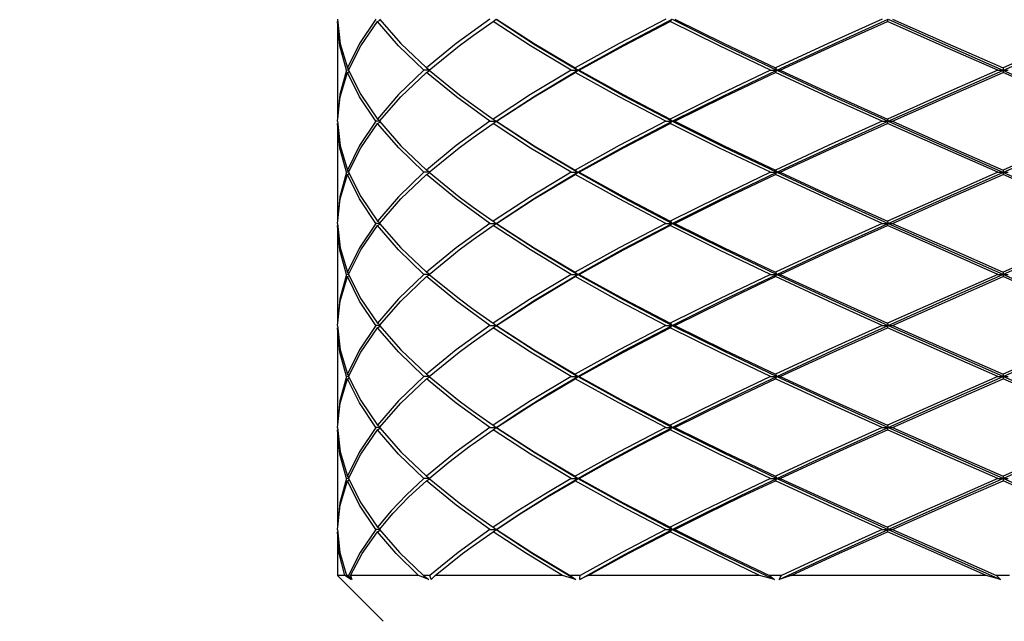
# Model space of a CAD drawing. Units: inches. Extents: x 0.7 to 21.3, y 0.5 to 16.
# Drawn here: x 14.9 to 15.3, y 10.1 to 10.3 of the extents above; entities that cross this region are included whole.
import ezdxf

# ---------------------------------------------------------------- set-up
doc = ezdxf.new("R2010")
doc.units = ezdxf.units.IN
doc.header["$LTSCALE"] = 1.21
doc.header["$MEASUREMENT"] = 0
doc.layers.get('0').update_dxf_attribs({"linetype": 'CONTINUOUS'})
doc.layers.add('AXIS', color=7, linetype='CONTINUOUS')
doc.layers.add('SCHEME_DIMS', color=7, linetype='CONTINUOUS')
doc.dimstyles.new('DIMSTYLE_2', dxfattribs={"dimtxt": 0.1, "dimasz": 0.1875, "dimexe": 0.125, "dimexo": 0.0625, "dimgap": 0.1, "dimtad": 0, "dimtih": 1, "dimtoh": 1, "dimdec": 1, "dimzin": 4, "dimdsep": 46, "dimtxsty": 'STANDARD', "dimblk": '_FILLED', "dimblk1": '_FILLED', "dimblk2": '_FILLED', "dimcen": 0.09, "dimadec": 0, "dimazin": 0, "dimtp": 0.1, "dimtm": 0.1, "dimtfac": 1, "dimtdec": 1, "dimtofl": 0, "dimtmove": 0, "dimatfit": 3, "dimldrblk": '_FILLED', "dimfxl": 1, "dimtolj": 1, "dimtzin": 4, "dimarcsym": 0})

# ---------------------------------------------------------------- blocks, each defined once
blk = doc.blocks.new('_FILLED')
at = {"color": 0, "linetype": 'BYBLOCK'}
blk.add_solid([(0, 0), (-1, 0.1667), (-1, -0.1667)], dxfattribs=at)
blk = doc.blocks.new('*D3')
at = {"layer": 'SCHEME_DIMS', "color": 7, "linetype": 'CONTINUOUS'}
for p, q in [((14.06723, 9.14145), (14.06723, 11.0598)), ((16.62723, 9.1506), (16.62723, 11.0598)), ((14.06723, 10.9348), (14.94723, 10.9348)), ((16.62723, 10.9348), (15.74723, 10.9348))]:
    blk.add_line(p, q, dxfattribs=at)
at = {"layer": 'SCHEME_DIMS', "color": 7, "linetype": 'CONTINUOUS', "xscale": 0.1875, "yscale": 0.1875, "zscale": 0.1875, "rotation": 180}
blk.add_blockref('_FILLED', (14.06723, 10.9348), dxfattribs=at)
at = {"layer": 'SCHEME_DIMS', "color": 7, "linetype": 'CONTINUOUS', "xscale": 0.1875, "yscale": 0.1875, "zscale": 0.1875}
blk.add_blockref('_FILLED', (16.62723, 10.9348), dxfattribs=at)
at = {"layer": 'SCHEME_DIMS', "color": 7, "linetype": 'CONTINUOUS', "insert": (15.24723, 10.9848), "char_height": 0.1, "width": 0.6, "attachment_point": 2, "line_spacing_factor": 0.9}
blk.add_mtext('65.0\\P[2.56]', dxfattribs=at)

msp = doc.modelspace()

# ---------------------------------------------------------------- linework, layer by layer
at = {"color": 7, "linetype": 'CONTINUOUS'}
for p, q in [((15.07901, 10.31312), (15.08001, 10.31373)), ((15.08805, 10.30268), (15.07901, 10.31312)), ((15.07978, 10.3141), (15.08901, 10.30367)), ((15.12714, 10.3141), (15.11277, 10.30366)), ((15.12002, 10.30711), (15.12857, 10.31312)), ((15.12857, 10.31312), (15.12988, 10.3141)), ((15.20451, 10.31312), (15.20536, 10.3141)), ((15.29766, 10.31312), (15.29796, 10.3141)), ((15.29796, 10.3141), (15.3225, 10.30317)), ((15.09892, 10.29223), (15.08805, 10.30268)), ((15.08901, 10.30367), (15.10003, 10.29322)), ((15.11277, 10.30366), (15.10003, 10.29322)), ((15.06653, 10.29223), (15.06575, 10.29223)), ((15.06613, 10.29322), (15.06685, 10.29279)), ((15.06613, 10.29125), (15.06685, 10.29167)), ((15.09892, 10.29223), (15.08806, 10.28179)), ((15.08901, 10.2808), (15.10003, 10.29125)), ((15.10116, 10.29223), (15.09892, 10.29223)), ((15.10003, 10.29322), (15.10127, 10.29239)), ((15.10003, 10.29125), (15.10127, 10.29207)), ((15.1128, 10.28078), (15.10003, 10.29125)), ((15.16204, 10.29223), (15.16548, 10.29223)), ((15.16375, 10.29322), (15.16485, 10.29223)), ((15.16375, 10.29125), (15.16485, 10.29223)), ((15.2475, 10.29223), (15.25171, 10.29223)), ((15.2496, 10.29322), (15.25019, 10.29223)), ((15.2496, 10.29125), (15.25019, 10.29223)), ((15.34498, 10.29223), (15.34947, 10.29223)), ((15.34723, 10.29322), (15.34723, 10.29125)), ((15.08806, 10.28179), (15.07901, 10.27134)), ((15.29796, 10.27036), (15.3225, 10.2813)), ((15.07978, 10.27036), (15.08901, 10.2808)), ((15.12714, 10.27036), (15.1128, 10.28078)), ((15.12002, 10.27736), (15.12857, 10.27134)), ((15.07978, 10.27036), (15.07825, 10.27036)), ((15.07901, 10.27134), (15.08001, 10.27073)), ((15.07901, 10.26937), (15.08001, 10.26999)), ((15.08807, 10.25892), (15.07901, 10.26937)), ((15.07978, 10.27036), (15.08902, 10.2599)), ((15.12714, 10.27036), (15.11277, 10.25992)), ((15.12002, 10.26336), (15.12857, 10.26937)), ((15.12714, 10.27036), (15.13002, 10.27036)), ((15.12857, 10.27134), (15.12988, 10.27036)), ((15.12857, 10.26937), (15.12988, 10.27036)), ((15.20257, 10.27036), (15.20646, 10.27036)), ((15.20451, 10.27134), (15.20536, 10.27036)), ((15.20451, 10.26937), (15.20536, 10.27036)), ((15.29545, 10.27036), (15.29987, 10.27036)), ((15.29766, 10.27134), (15.29796, 10.27036)), ((15.29766, 10.26937), (15.29796, 10.27036)), ((15.29796, 10.27036), (15.3225, 10.25942)), ((15.08902, 10.2599), (15.10003, 10.24947)), ((15.11277, 10.25992), (15.10003, 10.24947)), ((15.09892, 10.24849), (15.08807, 10.25892)), ((15.06653, 10.24849), (15.06575, 10.24849)), ((15.06613, 10.24947), (15.06685, 10.24905)), ((15.06613, 10.2475), (15.06685, 10.24793)), ((15.09892, 10.24849), (15.08806, 10.23804)), ((15.08901, 10.23706), (15.10003, 10.2475)), ((15.10116, 10.24849), (15.09892, 10.24849)), ((15.10003, 10.24947), (15.10127, 10.24865)), ((15.10003, 10.2475), (15.10127, 10.24833)), ((15.11277, 10.23706), (15.10003, 10.2475)), ((15.16204, 10.24849), (15.16548, 10.24849)), ((15.16375, 10.24947), (15.16485, 10.24849)), ((15.16375, 10.2475), (15.16485, 10.24849)), ((15.2475, 10.24849), (15.25171, 10.24849)), ((15.2496, 10.24947), (15.25019, 10.24849)), ((15.2496, 10.2475), (15.25019, 10.24849)), ((15.34498, 10.24849), (15.34947, 10.24849)), ((15.34723, 10.24947), (15.34723, 10.2475)), ((15.08806, 10.23804), (15.07901, 10.2276)), ((15.07978, 10.22661), (15.08901, 10.23706)), ((15.12714, 10.22661), (15.11277, 10.23706)), ((15.29796, 10.22661), (15.3225, 10.23755)), ((15.12002, 10.23361), (15.12857, 10.2276)), ((15.07978, 10.22661), (15.07825, 10.22661)), ((15.07901, 10.2276), (15.08001, 10.22698)), ((15.07901, 10.22563), (15.08001, 10.22625)), ((15.07978, 10.22661), (15.089, 10.21618)), ((15.12714, 10.22661), (15.11277, 10.21617)), ((15.12714, 10.22661), (15.13002, 10.22661)), ((15.12857, 10.2276), (15.12988, 10.22661)), ((15.12857, 10.22563), (15.12988, 10.22661)), ((15.20257, 10.22661), (15.20646, 10.22661)), ((15.20451, 10.2276), (15.20536, 10.22661)), ((15.20451, 10.22563), (15.20536, 10.22661)), ((15.29545, 10.22661), (15.29987, 10.22661)), ((15.29766, 10.2276), (15.29796, 10.22661)), ((15.29766, 10.22563), (15.29796, 10.22661)), ((15.29796, 10.22661), (15.3225, 10.21568)), ((15.08805, 10.2152), (15.07901, 10.22563)), ((15.12002, 10.21962), (15.12857, 10.22563)), ((15.09892, 10.20474), (15.08805, 10.2152)), ((15.089, 10.21618), (15.10003, 10.20573)), ((15.11277, 10.21617), (15.10003, 10.20573)), ((15.06613, 10.20573), (15.06685, 10.2053)), ((15.10003, 10.20573), (15.10127, 10.2049)), ((15.16375, 10.20573), (15.16485, 10.20474)), ((15.2496, 10.20573), (15.25019, 10.20474)), ((15.34723, 10.20573), (15.34723, 10.20376)), ((15.06653, 10.20474), (15.06575, 10.20474)), ((15.06613, 10.20376), (15.06685, 10.20418)), ((15.09892, 10.20474), (15.08806, 10.1943)), ((15.08901, 10.19331), (15.10003, 10.20376)), ((15.10116, 10.20474), (15.09892, 10.20474)), ((15.10003, 10.20376), (15.10127, 10.20458)), ((15.1128, 10.19329), (15.10003, 10.20376)), ((15.16204, 10.20474), (15.16548, 10.20474)), ((15.16375, 10.20376), (15.16485, 10.20474)), ((15.2475, 10.20474), (15.25171, 10.20474)), ((15.2496, 10.20376), (15.25019, 10.20474)), ((15.34498, 10.20474), (15.34947, 10.20474)), ((15.08806, 10.1943), (15.07901, 10.18385)), ((15.07978, 10.18287), (15.08901, 10.19331)), ((15.12714, 10.18287), (15.1128, 10.19329)), ((15.29796, 10.18287), (15.3225, 10.19381)), ((15.12002, 10.18987), (15.12857, 10.18385)), ((15.07901, 10.18385), (15.08001, 10.18324)), ((15.12857, 10.18385), (15.12988, 10.18287)), ((15.20451, 10.18385), (15.20536, 10.18287)), ((15.29766, 10.18385), (15.29796, 10.18287)), ((15.07978, 10.18287), (15.07825, 10.18287)), ((15.07901, 10.18189), (15.08001, 10.1825)), ((15.08807, 10.17143), (15.07901, 10.18189)), ((15.07978, 10.18287), (15.08902, 10.17242)), ((15.12714, 10.18287), (15.11277, 10.17243)), ((15.12002, 10.17587), (15.12857, 10.18189)), ((15.12714, 10.18287), (15.13002, 10.18287)), ((15.12857, 10.18189), (15.12988, 10.18287)), ((15.20257, 10.18287), (15.20646, 10.18287)), ((15.20451, 10.18189), (15.20536, 10.18287)), ((15.29545, 10.18287), (15.29987, 10.18287)), ((15.29766, 10.18189), (15.29796, 10.18287)), ((15.29796, 10.18287), (15.3225, 10.17193)), ((15.09892, 10.161), (15.08807, 10.17143)), ((15.08902, 10.17242), (15.10003, 10.16198)), ((15.11277, 10.17243), (15.10003, 10.16198)), ((15.06653, 10.161), (15.06575, 10.161)), ((15.06613, 10.16198), (15.06685, 10.16156)), ((15.06613, 10.16001), (15.06685, 10.16044)), ((15.09892, 10.161), (15.08806, 10.15055)), ((15.08901, 10.14957), (15.10003, 10.16001)), ((15.10116, 10.161), (15.09892, 10.161)), ((15.10003, 10.16198), (15.10127, 10.16116)), ((15.10003, 10.16001), (15.10127, 10.16084)), ((15.11277, 10.14957), (15.10003, 10.16001)), ((15.16204, 10.161), (15.16548, 10.161)), ((15.16375, 10.16198), (15.16485, 10.161)), ((15.16375, 10.16001), (15.16485, 10.161)), ((15.2475, 10.161), (15.25171, 10.161)), ((15.2496, 10.16198), (15.25019, 10.161)), ((15.2496, 10.16001), (15.25019, 10.161)), ((15.34498, 10.161), (15.34947, 10.161)), ((15.34723, 10.16198), (15.34723, 10.16001)), ((15.08806, 10.15055), (15.07901, 10.14011)), ((15.07978, 10.13913), (15.08901, 10.14957)), ((15.12714, 10.13913), (15.11277, 10.14957)), ((15.12002, 10.14612), (15.12857, 10.14011)), ((15.07978, 10.13913), (15.07825, 10.13913)), ((15.07901, 10.14011), (15.08001, 10.13949)), ((15.07901, 10.13814), (15.08001, 10.13876)), ((15.08805, 10.12772), (15.07901, 10.13814)), ((15.07978, 10.13913), (15.089, 10.1287)), ((15.12714, 10.13913), (15.11277, 10.12868)), ((15.12002, 10.13213), (15.12857, 10.13814)), ((15.12714, 10.13913), (15.13002, 10.13913)), ((15.12857, 10.14011), (15.12988, 10.13913)), ((15.12857, 10.13814), (15.12988, 10.13913)), ((15.20257, 10.13913), (15.20646, 10.13913)), ((15.20451, 10.14011), (15.20536, 10.13913)), ((15.20451, 10.13814), (15.20536, 10.13913)), ((15.29545, 10.13913), (15.29987, 10.13913)), ((15.29766, 10.14011), (15.29796, 10.13913)), ((15.29766, 10.13814), (15.29796, 10.13913)), ((15.29796, 10.13913), (15.3225, 10.12819)), ((15.09892, 10.11725), (15.08805, 10.12772)), ((15.089, 10.1287), (15.10003, 10.11824)), ((15.11277, 10.12868), (15.10003, 10.11824)), ((15.06653, 10.11725), (15.06575, 10.11725)), ((15.06613, 10.11824), (15.06685, 10.11781)), ((15.06613, 10.11627), (15.06685, 10.11669)), ((15.10116, 10.11725), (15.09892, 10.11725)), ((15.10003, 10.11824), (15.10127, 10.11741)), ((15.10003, 10.11627), (15.10127, 10.11709)), ((15.16204, 10.11725), (15.16548, 10.11725)), ((15.16375, 10.11824), (15.16485, 10.11725)), ((15.16375, 10.11627), (15.16485, 10.11725)), ((15.2475, 10.11725), (15.25171, 10.11725)), ((15.2496, 10.11824), (15.25019, 10.11725)), ((15.2496, 10.11627), (15.25019, 10.11725)), ((15.34498, 10.11725), (15.34947, 10.11725)), ((15.34723, 10.11824), (15.34723, 10.11627)), ((15.09249, 10.10931), (15.10003, 10.11627)), ((15.11275, 10.10584), (15.10003, 10.11627)), ((15.12714, 10.09538), (15.11275, 10.10584)), ((15.08484, 10.10333), (15.07901, 10.09637)), ((15.12002, 10.10238), (15.12857, 10.09637)), ((15.0618, 10.09538), (15.06286, 10.08553)), ((15.07825, 10.09538), (15.07158, 10.08554)), ((15.07978, 10.09538), (15.07825, 10.09538)), ((15.07901, 10.09637), (15.08001, 10.09575)), ((15.07978, 10.09538), (15.08843, 10.08554)), ((15.12714, 10.09538), (15.11356, 10.08554)), ((15.12714, 10.09538), (15.13002, 10.09538)), ((15.12857, 10.09637), (15.12988, 10.09538)), ((15.12857, 10.0944), (15.12988, 10.09538)), ((15.20257, 10.09538), (15.20646, 10.09538)), ((15.20451, 10.09637), (15.20536, 10.09538)), ((15.20451, 10.0944), (15.20536, 10.09538)), ((15.29545, 10.09538), (15.29987, 10.09538)), ((15.29766, 10.09637), (15.29796, 10.09538)), ((15.29766, 10.0944), (15.29796, 10.09538)), ((15.07901, 10.0944), (15.08001, 10.09501)), ((15.08703, 10.08505), (15.07901, 10.0944)), ((15.12002, 10.08838), (15.12857, 10.0944)), ((15.06286, 10.08553), (15.06567, 10.0757)), ((15.07158, 10.08554), (15.06662, 10.0757)), ((15.0965, 10.0757), (15.08703, 10.08505)), ((15.08843, 10.08554), (15.09868, 10.0757)), ((15.11356, 10.08554), (15.10142, 10.0757)), ((15.08148, 10.05601), (15.06179, 10.0757)), ((15.06496, 10.0757), (15.06179, 10.0757)), ((15.06628, 10.07484), (15.06496, 10.0757)), ((15.06567, 10.0757), (15.06762, 10.07399)), ((15.06662, 10.0757), (15.06567, 10.0757)), ((15.06762, 10.07399), (15.06628, 10.07484)), ((15.068, 10.07399), (15.06662, 10.0757)), ((15.06747, 10.0757), (15.06772, 10.07484)), ((15.0965, 10.0757), (15.06747, 10.0757)), ((15.06772, 10.07484), (15.068, 10.07399)), ((15.0984, 10.07497), (15.0965, 10.0757)), ((15.10097, 10.07399), (15.0984, 10.07497)), ((15.09868, 10.0757), (15.10044, 10.07438)), ((15.10142, 10.0757), (15.09868, 10.0757)), ((15.10044, 10.07438), (15.10097, 10.07399)), ((15.10173, 10.07484), (15.10142, 10.0757)), ((15.10206, 10.07399), (15.10173, 10.07484)), ((15.10287, 10.07484), (15.10206, 10.07399)), ((15.10372, 10.0757), (15.10287, 10.07484)), ((15.15828, 10.0757), (15.10372, 10.0757)), ((15.16401, 10.07399), (15.15828, 10.0757)), ((15.16166, 10.0757), (15.16401, 10.07399)), ((15.16586, 10.0757), (15.16166, 10.0757)), ((15.24285, 10.0757), (15.16934, 10.0757)), ((15.24916, 10.07399), (15.24285, 10.0757)), ((15.24703, 10.0757), (15.24916, 10.07399)), ((15.25218, 10.0757), (15.24703, 10.0757)), ((15.34, 10.0757), (15.25642, 10.0757)), ((15.34449, 10.0757), (15.34613, 10.07399)), ((15.34997, 10.0757), (15.34449, 10.0757))]:
    msp.add_line(p, q, dxfattribs=at)
for points in [[(15.06575, 10.29223), (15.06279, 10.30265), (15.06179, 10.31312)], [(15.0618, 10.3141), (15.06298, 10.30364), (15.06613, 10.29322)], [(15.07825, 10.3141), (15.07123, 10.30366), (15.06613, 10.29322)], [(15.06653, 10.29223), (15.07181, 10.30268), (15.07901, 10.31312)], [(15.16204, 10.29223), (15.14459, 10.30268), (15.12857, 10.31312)], [(15.12988, 10.3141), (15.1466, 10.30317), (15.16485, 10.29223)], [(15.13002, 10.3141), (15.14617, 10.30367), (15.16375, 10.29322)], [(15.20257, 10.3141), (15.18259, 10.30366), (15.16375, 10.29322)], [(15.16485, 10.29223), (15.18449, 10.30317), (15.20536, 10.3141)], [(15.16548, 10.29223), (15.18443, 10.30268), (15.20451, 10.31312)], [(15.2475, 10.29223), (15.22559, 10.30267), (15.20451, 10.31312)], [(15.20536, 10.3141), (15.22732, 10.30317), (15.25019, 10.29223)], [(15.20646, 10.3141), (15.22763, 10.30365), (15.2496, 10.29322)], [(15.29545, 10.3141), (15.27227, 10.30366), (15.2496, 10.29322)], [(15.25019, 10.29223), (15.27379, 10.30317), (15.29796, 10.3141)], [(15.25171, 10.29223), (15.27443, 10.30268), (15.29766, 10.31312)], [(15.34498, 10.29223), (15.32115, 10.30271), (15.29766, 10.31312)], [(15.29987, 10.3141), (15.32338, 10.3037), (15.34723, 10.29322)], [(15.3225, 10.2813), (15.37195, 10.30317), (15.39649, 10.3141)], [(15.39458, 10.3141), (15.37099, 10.30366), (15.34723, 10.29322)], [(15.10116, 10.29223), (15.11406, 10.30268), (15.12002, 10.30711)], [(15.3225, 10.30317), (15.37195, 10.2813), (15.39649, 10.27036)], [(15.06575, 10.29223), (15.06278, 10.28179), (15.06179, 10.27134)], [(15.0618, 10.27036), (15.06298, 10.2808), (15.06613, 10.29125)], [(15.07825, 10.27036), (15.07122, 10.28082), (15.06613, 10.29125)], [(15.06653, 10.29223), (15.0718, 10.2818), (15.07901, 10.27134)], [(15.10116, 10.29223), (15.11409, 10.28176), (15.12002, 10.27736)], [(15.16204, 10.29223), (15.1446, 10.28179), (15.12857, 10.27134)], [(15.12988, 10.27036), (15.1466, 10.2813), (15.16485, 10.29223)], [(15.13002, 10.27036), (15.14619, 10.2808), (15.16375, 10.29125)], [(15.20257, 10.27036), (15.18256, 10.28082), (15.16375, 10.29125)], [(15.16485, 10.29223), (15.18449, 10.2813), (15.20536, 10.27036)], [(15.16548, 10.29223), (15.1844, 10.2818), (15.20451, 10.27134)], [(15.2475, 10.29223), (15.22558, 10.28179), (15.20451, 10.27134)], [(15.20536, 10.27036), (15.22732, 10.2813), (15.25019, 10.29223)], [(15.20646, 10.27036), (15.22761, 10.2808), (15.2496, 10.29125)], [(15.29545, 10.27036), (15.27234, 10.28077), (15.2496, 10.29125)], [(15.25019, 10.29223), (15.27379, 10.2813), (15.29796, 10.27036)], [(15.25171, 10.29223), (15.2745, 10.28176), (15.29766, 10.27134)], [(15.34498, 10.29223), (15.32123, 10.28179), (15.29766, 10.27134)], [(15.29987, 10.27036), (15.32347, 10.2808), (15.34723, 10.29125)], [(15.39458, 10.27036), (15.37098, 10.28081), (15.34723, 10.29125)], [(15.06575, 10.24849), (15.06279, 10.25889), (15.06179, 10.26937)], [(15.0618, 10.27036), (15.06299, 10.25987), (15.06613, 10.24947)], [(15.07825, 10.27036), (15.07123, 10.25992), (15.06613, 10.24947)], [(15.06653, 10.24849), (15.07181, 10.25893), (15.07901, 10.26937)], [(15.16204, 10.24849), (15.14466, 10.2589), (15.12857, 10.26937)], [(15.12988, 10.27036), (15.1466, 10.25942), (15.16485, 10.24849)], [(15.13002, 10.27036), (15.14624, 10.25988), (15.16375, 10.24947)], [(15.20257, 10.27036), (15.18259, 10.25992), (15.16375, 10.24947)], [(15.16485, 10.24849), (15.18449, 10.25942), (15.20536, 10.27036)], [(15.16548, 10.24849), (15.18443, 10.25893), (15.20451, 10.26937)], [(15.2475, 10.24849), (15.22562, 10.25891), (15.20451, 10.26937)], [(15.20536, 10.27036), (15.22732, 10.25942), (15.25019, 10.24849)], [(15.20646, 10.27036), (15.22766, 10.25989), (15.2496, 10.24947)], [(15.29545, 10.27036), (15.27227, 10.25992), (15.2496, 10.24947)], [(15.25019, 10.24849), (15.27379, 10.25942), (15.29796, 10.27036)], [(15.25171, 10.24849), (15.27443, 10.25893), (15.29766, 10.26937)], [(15.34498, 10.24849), (15.32124, 10.25893), (15.29766, 10.26937)], [(15.29987, 10.27036), (15.32347, 10.25991), (15.34723, 10.24947)], [(15.3225, 10.23755), (15.37195, 10.25942), (15.39649, 10.27036)], [(15.39458, 10.27036), (15.37099, 10.25992), (15.34723, 10.24947)], [(15.10116, 10.24849), (15.11406, 10.25893), (15.12002, 10.26336)], [(15.3225, 10.25942), (15.37195, 10.23755), (15.39649, 10.22661)], [(15.06575, 10.24849), (15.06278, 10.23804), (15.06179, 10.2276)], [(15.0618, 10.22661), (15.06298, 10.23706), (15.06613, 10.2475)], [(15.07825, 10.22661), (15.07122, 10.23708), (15.06613, 10.2475)], [(15.06653, 10.24849), (15.0718, 10.23807), (15.07901, 10.2276)], [(15.10116, 10.24849), (15.11406, 10.23804), (15.12002, 10.23361)], [(15.16204, 10.24849), (15.1446, 10.23804), (15.12857, 10.2276)], [(15.12988, 10.22661), (15.1466, 10.23755), (15.16485, 10.24849)], [(15.13002, 10.22661), (15.14619, 10.23706), (15.16375, 10.2475)], [(15.20257, 10.22661), (15.18255, 10.23708), (15.16375, 10.2475)], [(15.16485, 10.24849), (15.18449, 10.23755), (15.20536, 10.22661)], [(15.16548, 10.24849), (15.18438, 10.23807), (15.20451, 10.2276)], [(15.2475, 10.24849), (15.22558, 10.23804), (15.20451, 10.2276)], [(15.20536, 10.22661), (15.22732, 10.23755), (15.25019, 10.24849)], [(15.20646, 10.22661), (15.22761, 10.23706), (15.2496, 10.2475)], [(15.29545, 10.22661), (15.27227, 10.23706), (15.2496, 10.2475)], [(15.25019, 10.24849), (15.27379, 10.23755), (15.29796, 10.22661)], [(15.25171, 10.24849), (15.27443, 10.23804), (15.29766, 10.2276)], [(15.34498, 10.24849), (15.32123, 10.23804), (15.29766, 10.2276)], [(15.29987, 10.22661), (15.32347, 10.23706), (15.34723, 10.2475)], [(15.39458, 10.22661), (15.37091, 10.23709), (15.34723, 10.2475)], [(15.0618, 10.22661), (15.06298, 10.21616), (15.06613, 10.20573)], [(15.07825, 10.22661), (15.07123, 10.21617), (15.06613, 10.20573)], [(15.12988, 10.22661), (15.1466, 10.21568), (15.16485, 10.20474)], [(15.13002, 10.22661), (15.14617, 10.21618), (15.16375, 10.20573)], [(15.20257, 10.22661), (15.18259, 10.21617), (15.16375, 10.20573)], [(15.16485, 10.20474), (15.18449, 10.21568), (15.20536, 10.22661)], [(15.20536, 10.22661), (15.22732, 10.21568), (15.25019, 10.20474)], [(15.20646, 10.22661), (15.22762, 10.21617), (15.2496, 10.20573)], [(15.29545, 10.22661), (15.27227, 10.21617), (15.2496, 10.20573)], [(15.25019, 10.20474), (15.27379, 10.21568), (15.29796, 10.22661)], [(15.29987, 10.22661), (15.32343, 10.21619), (15.34723, 10.20573)], [(15.3225, 10.19381), (15.37195, 10.21568), (15.39649, 10.22661)], [(15.39458, 10.22661), (15.37099, 10.21617), (15.34723, 10.20573)], [(15.06575, 10.20474), (15.06278, 10.21518), (15.06179, 10.22563)], [(15.06653, 10.20474), (15.07181, 10.21519), (15.07901, 10.22563)], [(15.16204, 10.20474), (15.14459, 10.2152), (15.12857, 10.22563)], [(15.16548, 10.20474), (15.18443, 10.21519), (15.20451, 10.22563)], [(15.2475, 10.20474), (15.22559, 10.21518), (15.20451, 10.22563)], [(15.25171, 10.20474), (15.27443, 10.21519), (15.29766, 10.22563)], [(15.34498, 10.20474), (15.3212, 10.2152), (15.29766, 10.22563)], [(15.10116, 10.20474), (15.11406, 10.21519), (15.12002, 10.21962)], [(15.3225, 10.21568), (15.37195, 10.19381), (15.39649, 10.18287)], [(15.06575, 10.20474), (15.06278, 10.1943), (15.06179, 10.18385)], [(15.0618, 10.18287), (15.06298, 10.19331), (15.06613, 10.20376)], [(15.07825, 10.18287), (15.07123, 10.19331), (15.06613, 10.20376)], [(15.06653, 10.20474), (15.07181, 10.1943), (15.07901, 10.18385)], [(15.10116, 10.20474), (15.11409, 10.19427), (15.12002, 10.18987)], [(15.16204, 10.20474), (15.1446, 10.1943), (15.12857, 10.18385)], [(15.12988, 10.18287), (15.1466, 10.19381), (15.16485, 10.20474)], [(15.13002, 10.18287), (15.14619, 10.19331), (15.16375, 10.20376)], [(15.20257, 10.18287), (15.18259, 10.19332), (15.16375, 10.20376)], [(15.16485, 10.20474), (15.18449, 10.19381), (15.20536, 10.18287)], [(15.16548, 10.20474), (15.18443, 10.1943), (15.20451, 10.18385)], [(15.2475, 10.20474), (15.22558, 10.1943), (15.20451, 10.18385)], [(15.20536, 10.18287), (15.22732, 10.19381), (15.25019, 10.20474)], [(15.20646, 10.18287), (15.22761, 10.19331), (15.2496, 10.20376)], [(15.29545, 10.18287), (15.27232, 10.19329), (15.2496, 10.20376)], [(15.25019, 10.20474), (15.27379, 10.19381), (15.29796, 10.18287)], [(15.25171, 10.20474), (15.27449, 10.19427), (15.29766, 10.18385)], [(15.34498, 10.20474), (15.32123, 10.1943), (15.29766, 10.18385)], [(15.29987, 10.18287), (15.32347, 10.19331), (15.34723, 10.20376)], [(15.39458, 10.18287), (15.37099, 10.19331), (15.34723, 10.20376)], [(15.06575, 10.161), (15.06279, 10.1714), (15.06179, 10.18189)], [(15.0618, 10.18287), (15.06299, 10.17239), (15.06613, 10.16198)], [(15.07825, 10.18287), (15.07123, 10.17243), (15.06613, 10.16198)], [(15.06653, 10.161), (15.07181, 10.17144), (15.07901, 10.18189)], [(15.16204, 10.161), (15.14462, 10.17143), (15.12857, 10.18189)], [(15.12988, 10.18287), (15.1466, 10.17193), (15.16485, 10.161)], [(15.13002, 10.18287), (15.1462, 10.17242), (15.16375, 10.16198)], [(15.20257, 10.18287), (15.18259, 10.17243), (15.16375, 10.16198)], [(15.16485, 10.161), (15.18449, 10.17193), (15.20536, 10.18287)], [(15.16548, 10.161), (15.18443, 10.17144), (15.20451, 10.18189)], [(15.2475, 10.161), (15.22561, 10.17143), (15.20451, 10.18189)], [(15.20536, 10.18287), (15.22732, 10.17193), (15.25019, 10.161)], [(15.20646, 10.18287), (15.22764, 10.17242), (15.2496, 10.16198)], [(15.29545, 10.18287), (15.27227, 10.17243), (15.2496, 10.16198)], [(15.25019, 10.161), (15.27379, 10.17193), (15.29796, 10.18287)], [(15.25171, 10.161), (15.27443, 10.17144), (15.29766, 10.18189)], [(15.34498, 10.161), (15.32123, 10.17144), (15.29766, 10.18189)], [(15.29987, 10.18287), (15.32346, 10.17243), (15.34723, 10.16198)], [(15.39458, 10.18287), (15.37099, 10.17243), (15.34723, 10.16198)], [(15.34723, 10.161), (15.37195, 10.17193), (15.39649, 10.18287)], [(15.10116, 10.161), (15.11406, 10.17144), (15.12002, 10.17587)], [(15.3225, 10.17193), (15.37195, 10.15006), (15.39649, 10.13913)], [(15.06575, 10.161), (15.06278, 10.15055), (15.06179, 10.14011)], [(15.0618, 10.13913), (15.06298, 10.14957), (15.06613, 10.16001)], [(15.07825, 10.13913), (15.07121, 10.14961), (15.06613, 10.16001)], [(15.06653, 10.161), (15.07179, 10.1506), (15.07901, 10.14011)], [(15.10116, 10.161), (15.11405, 10.15056), (15.12002, 10.14612)], [(15.16204, 10.161), (15.1446, 10.15055), (15.12857, 10.14011)], [(15.12988, 10.13913), (15.14085, 10.14642), (15.15252, 10.15371), (15.16485, 10.161)], [(15.13002, 10.13913), (15.14619, 10.14957), (15.16375, 10.16001)], [(15.20257, 10.13913), (15.18251, 10.14961), (15.16375, 10.16001)], [(15.16485, 10.161), (15.18449, 10.15006), (15.20536, 10.13913)], [(15.16548, 10.161), (15.18438, 10.15058), (15.20451, 10.14011)], [(15.2475, 10.161), (15.22558, 10.15055), (15.20451, 10.14011)], [(15.20536, 10.13913), (15.21989, 10.14642), (15.23485, 10.15371), (15.25019, 10.161)], [(15.20646, 10.13913), (15.22761, 10.14957), (15.2496, 10.16001)], [(15.29545, 10.13913), (15.27227, 10.14957), (15.2496, 10.16001)], [(15.25019, 10.161), (15.27379, 10.15006), (15.29796, 10.13913)], [(15.25171, 10.161), (15.27444, 10.15055), (15.29766, 10.14011)], [(15.34498, 10.161), (15.32123, 10.15055), (15.29766, 10.14011)], [(15.29796, 10.13913), (15.31429, 10.14642), (15.33073, 10.15371), (15.34723, 10.161)], [(15.29987, 10.13913), (15.32347, 10.14957), (15.34723, 10.16001)], [(15.39458, 10.13913), (15.37091, 10.1496), (15.34723, 10.16001)], [(15.06575, 10.11725), (15.06279, 10.12768), (15.06179, 10.13814)], [(15.0618, 10.13913), (15.06298, 10.12866), (15.06613, 10.11824)], [(15.07825, 10.13913), (15.07123, 10.12868), (15.06613, 10.11824)], [(15.06653, 10.11725), (15.07181, 10.1277), (15.07901, 10.13814)], [(15.16204, 10.11725), (15.14462, 10.12769), (15.12857, 10.13814)], [(15.12988, 10.13913), (15.1466, 10.12819), (15.16485, 10.11725)], [(15.13002, 10.13913), (15.1462, 10.12867), (15.16375, 10.11824)], [(15.20257, 10.13913), (15.18259, 10.12868), (15.16375, 10.11824)], [(15.16485, 10.11725), (15.1778, 10.12454), (15.19131, 10.13183), (15.20536, 10.13913)], [(15.16548, 10.11725), (15.17798, 10.12422), (15.191, 10.13118), (15.20451, 10.13814)], [(15.2475, 10.11725), (15.22556, 10.12771), (15.20451, 10.13814)], [(15.20536, 10.13913), (15.22732, 10.12819), (15.25019, 10.11725)], [(15.20646, 10.13913), (15.22761, 10.12868), (15.2496, 10.11824)], [(15.29545, 10.13913), (15.27227, 10.12868), (15.2496, 10.11824)], [(15.25019, 10.11725), (15.26585, 10.12454), (15.28179, 10.13183), (15.29796, 10.13913)], [(15.25171, 10.11725), (15.2668, 10.12422), (15.28213, 10.13118), (15.29766, 10.13814)], [(15.34498, 10.11725), (15.32118, 10.12772), (15.29766, 10.13814)], [(15.29987, 10.13913), (15.3234, 10.12871), (15.34723, 10.11824)], [(15.33073, 10.10996), (15.36372, 10.12454), (15.38016, 10.13183), (15.39649, 10.13913)], [(15.39458, 10.13913), (15.37099, 10.12868), (15.34723, 10.11824)], [(15.10116, 10.11725), (15.10957, 10.12422), (15.11872, 10.13118), (15.12002, 10.13213)], [(15.3225, 10.12819), (15.37195, 10.10632), (15.39649, 10.09538)], [(15.06575, 10.11725), (15.06278, 10.10681), (15.06179, 10.09637)], [(15.06653, 10.11725), (15.07181, 10.10682), (15.07901, 10.09637)], [(15.09892, 10.11725), (15.09149, 10.11029), (15.08484, 10.10333)], [(15.10116, 10.11725), (15.11404, 10.10682), (15.12002, 10.10238)], [(15.16204, 10.11725), (15.15027, 10.11029), (15.1391, 10.10333), (15.12857, 10.09637)], [(15.12988, 10.09538), (15.14085, 10.10267), (15.15252, 10.10996), (15.16485, 10.11725)], [(15.16485, 10.11725), (15.18449, 10.10632), (15.20536, 10.09538)], [(15.16548, 10.11725), (15.18439, 10.10683), (15.20451, 10.09637)], [(15.2475, 10.11725), (15.2328, 10.11029), (15.21846, 10.10333), (15.20451, 10.09637)], [(15.20536, 10.09538), (15.21989, 10.10267), (15.23485, 10.10996), (15.25019, 10.11725)], [(15.25019, 10.11725), (15.27379, 10.10632), (15.29796, 10.09538)], [(15.25171, 10.11725), (15.2745, 10.10678), (15.29766, 10.09637)], [(15.34498, 10.11725), (15.32914, 10.11029), (15.31335, 10.10333), (15.29766, 10.09637)], [(15.0618, 10.09538), (15.06298, 10.10582), (15.06613, 10.11627)], [(15.07825, 10.09538), (15.07123, 10.10583), (15.06613, 10.11627)], [(15.13002, 10.09538), (15.14064, 10.10234), (15.15189, 10.10931), (15.16375, 10.11627)], [(15.20257, 10.09538), (15.18256, 10.10584), (15.16375, 10.11627)], [(15.20646, 10.09538), (15.22046, 10.10234), (15.23486, 10.10931), (15.2496, 10.11627)], [(15.29545, 10.09538), (15.27231, 10.10581), (15.2496, 10.11627)], [(15.29987, 10.09538), (15.31557, 10.10234), (15.33137, 10.10931), (15.34723, 10.11627)], [(15.39458, 10.09538), (15.37096, 10.10584), (15.34723, 10.11627)], [(15.07978, 10.09538), (15.08573, 10.10234), (15.09249, 10.10931)], [(15.29796, 10.09538), (15.31429, 10.10267), (15.33073, 10.10996)], [(15.12988, 10.09538), (15.14621, 10.08469), (15.16401, 10.07399)], [(15.13002, 10.09538), (15.14524, 10.08553), (15.16166, 10.0757)], [(15.16569, 10.07399), (15.18493, 10.08469), (15.20536, 10.09538)], [(15.20257, 10.09538), (15.18371, 10.08554), (15.16586, 10.0757)], [(15.20536, 10.09538), (15.22682, 10.08469), (15.24916, 10.07399)], [(15.20646, 10.09538), (15.22639, 10.08553), (15.24703, 10.0757)], [(15.25121, 10.07399), (15.27432, 10.08469), (15.29796, 10.09538)], [(15.29545, 10.09538), (15.27359, 10.08554), (15.25218, 10.0757)], [(15.29796, 10.09538), (15.32195, 10.08469), (15.34613, 10.07399)], [(15.29987, 10.09538), (15.32214, 10.08552), (15.34449, 10.0757)], [(15.06496, 10.0757), (15.06259, 10.08504), (15.06179, 10.0944)], [(15.06747, 10.0757), (15.07248, 10.08505), (15.07901, 10.0944)], [(15.15828, 10.0757), (15.14287, 10.08504), (15.12857, 10.0944)], [(15.16934, 10.0757), (15.18648, 10.08505), (15.20451, 10.0944)], [(15.24285, 10.0757), (15.22335, 10.08504), (15.20451, 10.0944)], [(15.25642, 10.0757), (15.27685, 10.08505), (15.29766, 10.0944)], [(15.34, 10.0757), (15.3188, 10.08502), (15.29766, 10.0944)], [(15.10372, 10.0757), (15.1155, 10.08505), (15.12002, 10.08838)], [(15.16934, 10.0757), (15.1675, 10.07484), (15.16569, 10.07399)], [(15.16569, 10.07399), (15.16577, 10.07484), (15.16586, 10.0757)], [(15.25642, 10.0757), (15.2538, 10.07484), (15.25121, 10.07399)], [(15.25121, 10.07399), (15.25169, 10.07484), (15.25218, 10.0757)], [(15.34613, 10.07399), (15.34308, 10.07484), (15.34, 10.0757)]]:
    msp.add_lwpolyline(points, dxfattribs=at)
at = {"layer": 'AXIS', "color": 7, "linetype": 'CONTINUOUS'}
for p, q in [((15.06179, 10.31312), (15.06179, 10.27134)), ((15.06179, 10.26937), (15.06179, 10.2276)), ((15.06179, 10.22563), (15.06179, 10.18385)), ((15.06179, 10.18189), (15.06179, 10.14011)), ((15.06179, 10.13814), (15.06179, 10.09637)), ((15.06179, 10.0944), (15.06179, 10.0757))]:
    msp.add_line(p, q, dxfattribs=at)

# ---------------------------------------------------------------- dimensions: what is measured, and where the dimension line sits
at = {"layer": 'SCHEME_DIMS', "color": 7, "linetype": 'CONTINUOUS'}
dim = msp.add_linear_dim(base=(16.62723, 10.9348), p1=(14.06723, 9.07895), p2=(16.62723, 9.0881), text='<>\\P[]', dimstyle='DIMSTYLE_2', dxfattribs=at)
dim.commit()
dim.dimension.update_dxf_attribs({"geometry": '*D3', "text_midpoint": (15.34723, 10.8598), "dimtype": 160})

doc.saveas('drawing.dxf')
